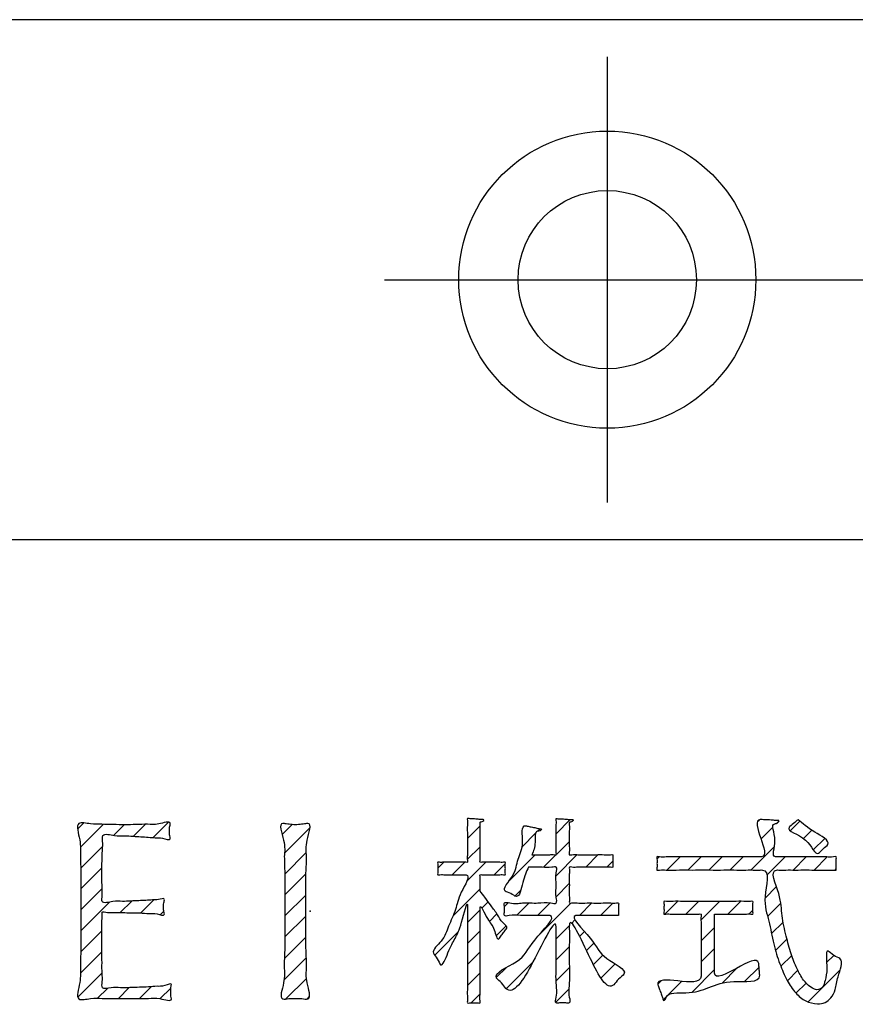
# Model space of a CAD drawing. Units: millimetres. Extents: x 0 to 540, y 0 to 742.
# Drawn here: x 448 to 476, y 34 to 68 of the extents above; entities that cross this region are included whole.
import ezdxf

# ---------------------------------------------------------------- set-up
doc = ezdxf.new("R2010")
doc.units = ezdxf.units.MM
doc.linetypes.add('DOT_CENTER', pattern=[14, 12, -1, 0, -1])
doc.layers.add('1', color=7, linetype='Continuous')
doc.layers.add('_U_30EC_U_30A4_U_30E4_U_30FC_1', color=7, linetype='Continuous')
pattern_1 = [(45, (0, 0), (-0.28284271, 0), [])]

# ---------------------------------------------------------------- blocks, each defined once
blk = doc.blocks.new('開示A4')
at = {"layer": '1', "linetype": 'Continuous'}
h = blk.add_hatch(dxfattribs=at)
h.set_pattern_fill('CUSTOM3', color=2, scale=0.1, angle=45, pattern_type=2)
h.set_pattern_definition(pattern_1)
edge = h.paths.add_edge_path()
edge.add_spline(control_points=[(179.906, 15.739), (179.909, 15.806), (179.916, 15.94), (179.82, 16.225), (180.051, 16.163), (180.192, 16.17), (180.349, 16.162), (180.503, 16.163), (180.655, 16.162), (180.814, 16.172), (180.941, 16.155), (181.137, 16.227), (181.103, 16.126), (181.105, 16.076), (181.103, 16.027), (181.135, 15.941), (181.001, 15.99), (180.917, 15.984), (180.817, 15.995), (180.719, 16.001), (180.612, 16.007), (180.491, 16.016), (180.37, 16.005), (180.181, 16.065), (180.213, 15.906), (180.2, 15.808), (180.197, 15.696), (180.196, 15.577), (180.197, 15.45), (180.196, 15.323), (180.206, 15.225), (180.178, 15.084), (180.351, 15.14), (180.465, 15.127), (180.584, 15.134), (180.689, 15.139), (180.784, 15.143), (180.876, 15.151), (180.948, 15.146), (181.054, 15.185), (181.023, 15.105), (181.027, 15.056), (181.023, 15.006), (181.055, 14.921), (180.921, 14.974), (180.829, 14.965), (180.708, 14.976), (180.591, 14.977), (180.478, 14.978), (180.368, 14.984), (180.29, 14.972), (180.191, 15.005), (180.201, 14.948), (180.197, 14.914), (180.197, 14.871), (180.196, 14.834), (180.196, 14.795), (180.196, 14.757), (180.196, 14.719), (180.196, 14.69), (180.196, 14.659), (180.196, 14.614), (180.196, 14.56), (180.196, 14.515), (180.196, 14.431), (180.198, 14.317), (180.195, 14.168), (180.207, 14.066), (180.182, 13.933), (180.333, 13.979), (180.443, 13.964), (180.573, 13.969), (180.699, 13.973), (180.819, 13.977), (180.939, 13.99), (181.022, 13.981), (181.146, 14.041), (181.124, 13.985), (181.124, 13.959), (181.122, 13.932), (181.122, 13.897), (181.12, 13.861), (181.153, 13.768), (180.955, 13.841), (180.83, 13.818), (180.667, 13.825), (180.513, 13.823), (180.357, 13.824), (180.197, 13.821), (180.054, 13.833), (179.82, 13.77), (179.917, 14.056), (179.901, 14.25), (179.915, 14.478), (179.914, 14.634), (179.914, 14.74), (179.914, 14.802), (179.914, 14.892), (179.914, 14.996), (179.914, 15.1), (179.914, 15.19), (179.914, 15.253), (179.914, 15.359), (179.913, 15.516), (179.908, 15.665), (179.906, 15.739)], knot_values=[0, 0, 0, 0, 0.220341, 0.440781, 0.595249, 0.748843, 0.902358, 1.056802, 1.210736, 1.363041, 1.515316, 1.669377, 1.721612, 1.7732, 1.824934, 1.87711, 1.982682, 2.078782, 2.17281, 2.271938, 2.37835, 2.494132, 2.626682, 2.783145, 2.890701, 2.99313, 3.09987, 3.220238, 3.352695, 3.481733, 3.593499, 3.674323, 3.817952, 3.946167, 4.061405, 4.166481, 4.262479, 4.350737, 4.433072, 4.511216, 4.564262, 4.618474, 4.670128, 4.722297, 4.819541, 4.931195, 5.049996, 5.168644, 5.283971, 5.392261, 5.486512, 5.559178, 5.591426, 5.626216, 5.667156, 5.717449, 5.738402, 5.784499, 5.830596, 5.851549, 5.873019, 5.924218, 5.985326, 6.036524, 6.057994, 6.236848, 6.38141, 6.49319, 6.574068, 6.691018, 6.814882, 6.944308, 7.071267, 7.193489, 7.309043, 7.414007, 7.50514, 7.53115, 7.559222, 7.587202, 7.612569, 7.662551, 7.702879, 7.857328, 8.0108, 8.165256, 8.322233, 8.479565, 8.635216, 8.790883, 8.948305, 9.168272, 9.387359, 9.608048, 9.832914, 9.858339, 9.925367, 10.020131, 10.128762, 10.237394, 10.332158, 10.399186, 10.424611, 10.64992, 10.871885, 10.871885, 10.871885, 10.871885], degree=3, periodic=0)
h = blk.add_hatch(dxfattribs=at)
h.set_pattern_fill('CUSTOM4', color=2, scale=0.1, angle=45, pattern_type=2)
h.set_pattern_definition(pattern_1)
edge = h.paths.add_edge_path()
edge.add_spline(control_points=[(182.651, 15.734), (182.657, 15.798), (182.669, 15.926), (182.56, 16.202), (182.676, 16.172), (182.717, 16.168), (182.759, 16.163), (182.8, 16.162), (182.842, 16.163), (182.884, 16.168), (182.925, 16.172), (183.04, 16.202), (182.93, 15.923), (182.957, 15.743), (182.94, 15.51), (182.941, 15.349), (182.941, 15.223), (182.941, 15.124), (182.941, 14.993), (182.941, 14.861), (182.941, 14.763), (182.941, 14.636), (182.941, 14.475), (182.957, 14.244), (182.933, 14.059), (183.036, 13.789), (182.882, 13.827), (182.8, 13.821), (182.719, 13.827), (182.565, 13.789), (182.667, 14.059), (182.644, 14.244), (182.66, 14.475), (182.659, 14.636), (182.659, 14.763), (182.659, 14.861), (182.659, 14.993), (182.659, 15.124), (182.659, 15.223), (182.659, 15.349), (182.658, 15.512), (182.653, 15.661), (182.651, 15.734)], knot_values=[0, 0, 0, 0, 0.220791, 0.44594, 0.490239, 0.532747, 0.574226, 0.615543, 0.656816, 0.698251, 0.740766, 0.785137, 1.010289, 1.231081, 1.451765, 1.676638, 1.720461, 1.830018, 1.972442, 2.114867, 2.224424, 2.268247, 2.493629, 2.715603, 2.934211, 3.149502, 3.231388, 3.318232, 3.405143, 3.48697, 3.702258, 3.920866, 4.142839, 4.368222, 4.412045, 4.521602, 4.664026, 4.80645, 4.916007, 4.95983, 5.184704, 5.405387, 5.405387, 5.405387, 5.405387], degree=3, periodic=0)
h = blk.add_hatch(dxfattribs=at)
h.set_pattern_fill('CUSTOM5', color=2, scale=0.1, angle=45, pattern_type=2)
h.set_pattern_definition(pattern_1)
edge = h.paths.add_edge_path()
edge.add_spline(control_points=[(185.287, 15.269), (185.309, 15.241), (185.36, 15.176), (185.435, 15.069), (185.525, 14.954), (185.571, 14.854), (185.666, 14.784), (185.62, 14.738), (185.595, 14.697), (185.565, 14.661), (185.519, 14.586), (185.471, 14.808), (185.397, 14.845), (185.284, 15.116), (185.289, 15.001), (185.287, 14.928), (185.288, 14.806), (185.287, 14.659), (185.288, 14.493), (185.287, 14.322), (185.288, 14.156), (185.286, 14.009), (185.291, 13.885), (185.28, 13.817), (185.296, 13.755), (185.246, 13.767), (185.202, 13.759), (185.158, 13.768), (185.109, 13.755), (185.122, 13.81), (185.113, 13.869), (185.118, 13.979), (185.116, 14.11), (185.116, 14.262), (185.116, 14.422), (185.116, 14.582), (185.116, 14.734), (185.116, 14.866), (185.116, 14.973), (185.116, 15.038), (185.118, 15.166), (185.032, 14.791), (184.956, 14.639), (184.866, 14.478), (184.764, 14.205), (184.719, 14.367), (184.61, 14.456), (184.8, 14.605), (184.857, 14.797), (184.972, 15.029), (184.994, 15.218), (185.177, 15.495), (185.054, 15.487), (184.993, 15.489), (184.908, 15.489), (184.82, 15.485), (184.766, 15.494), (184.71, 15.48), (184.722, 15.529), (184.714, 15.573), (184.723, 15.615), (184.71, 15.663), (184.756, 15.653), (184.801, 15.659), (184.878, 15.656), (184.956, 15.658), (185.032, 15.655), (185.078, 15.661), (185.123, 15.651), (185.111, 15.702), (185.119, 15.755), (185.115, 15.849), (185.116, 15.951), (185.117, 16.054), (185.113, 16.147), (185.122, 16.2), (185.109, 16.252), (185.154, 16.239), (185.196, 16.241), (185.26, 16.236), (185.299, 16.228), (185.348, 16.235), (185.323, 16.196), (185.282, 16.206), (185.291, 16.155), (185.286, 16.104), (185.288, 16.02), (185.287, 15.926), (185.288, 15.832), (185.285, 15.747), (185.292, 15.697), (185.281, 15.65), (185.33, 15.662), (185.379, 15.654), (185.457, 15.657), (185.535, 15.659), (185.585, 15.652), (185.634, 15.664), (185.622, 15.615), (185.631, 15.572), (185.622, 15.53), (185.634, 15.481), (185.585, 15.493), (185.535, 15.486), (185.457, 15.488), (185.379, 15.491), (185.33, 15.483), (185.281, 15.495), (185.292, 15.451), (185.286, 15.409), (185.288, 15.349), (185.287, 15.302), (185.287, 15.277), (185.287, 15.269)], knot_values=[0, 0, 0, 0, 0.105471, 0.24661, 0.396591, 0.528553, 0.615625, 0.643143, 0.703685, 0.764227, 0.791746, 0.92874, 1.106573, 1.287545, 1.317578, 1.399928, 1.522968, 1.675073, 1.844617, 2.019973, 2.189517, 2.341621, 2.464662, 2.547011, 2.577045, 2.603798, 2.662655, 2.721512, 2.748265, 2.774215, 2.845959, 2.954339, 3.090194, 3.244368, 3.4077, 3.571032, 3.725205, 3.861061, 3.96944, 4.041184, 4.067134, 4.311887, 4.547897, 4.764747, 4.95275, 5.045773, 5.137862, 5.330543, 5.553448, 5.795084, 6.043293, 6.285762, 6.313903, 6.384256, 6.475715, 6.567174, 6.637527, 6.665668, 6.692019, 6.749991, 6.807963, 6.834313, 6.856393, 6.913335, 6.991195, 7.076027, 7.153887, 7.210829, 7.232908, 7.258199, 7.324876, 7.419142, 7.527204, 7.635266, 7.729533, 7.796209, 7.8215, 7.844653, 7.899863, 7.965759, 8.020969, 8.044122, 8.069357, 8.109134, 8.132238, 8.193148, 8.279262, 8.377978, 8.476693, 8.562807, 8.623717, 8.646821, 8.671989, 8.734909, 8.816706, 8.898502, 8.961423, 8.986591, 9.012942, 9.070913, 9.128885, 9.155236, 9.180404, 9.243325, 9.325121, 9.406918, 9.469838, 9.495006, 9.517811, 9.572192, 9.637098, 9.691479, 9.714284, 9.714284, 9.714284, 9.714284], degree=3, periodic=0)
h = blk.add_hatch(dxfattribs=at)
h.set_pattern_fill('CUSTOM13', color=2, scale=0.1, angle=45, pattern_type=2)
h.set_pattern_definition(pattern_1)
edge = h.paths.add_edge_path()
edge.add_spline(control_points=[(185.938, 15.59), (185.911, 15.531), (185.86, 15.417), (185.813, 15.144), (185.704, 15.244), (185.551, 15.271), (185.769, 15.485), (185.784, 15.703), (185.891, 15.885), (185.831, 16.169), (185.933, 16.141), (185.978, 16.132), (186.038, 16.121), (186.076, 16.108), (186.125, 16.108), (186.093, 16.073), (186.017, 16.084), (186.043, 15.899), (186.006, 15.807), (185.986, 15.758)], knot_values=[0, 0, 0, 0, 0.221108, 0.427322, 0.508017, 0.591484, 0.814327, 1.054651, 1.295453, 1.518109, 1.540864, 1.595126, 1.659891, 1.714153, 1.736908, 1.764951, 1.801562, 1.953914, 2.126104, 2.126104, 2.126104, 2.126104], degree=3, periodic=0)
edge.add_spline(control_points=[(185.986, 15.758), (185.994, 15.758), (186.022, 15.758), (186.077, 15.758), (186.148, 15.759), (186.224, 15.756), (186.271, 15.763), (186.32, 15.752), (186.306, 15.805), (186.315, 15.86), (186.311, 15.954), (186.313, 16.05), (186.309, 16.144), (186.318, 16.198), (186.305, 16.252), (186.351, 16.238), (186.394, 16.241), (186.461, 16.236), (186.501, 16.228), (186.553, 16.235), (186.525, 16.193), (186.48, 16.203), (186.494, 16.138), (186.486, 16.074), (186.49, 15.975), (186.485, 15.876), (186.495, 15.813), (186.48, 15.75), (186.545, 15.765), (186.612, 15.755), (186.724, 15.76), (186.839, 15.757), (186.952, 15.762), (187.018, 15.751), (187.082, 15.767), (187.07, 15.718), (187.078, 15.674), (187.07, 15.631), (187.082, 15.581), (187.018, 15.597), (186.952, 15.586), (186.839, 15.591), (186.724, 15.588), (186.611, 15.594), (186.546, 15.583), (186.482, 15.599), (186.494, 15.544), (186.486, 15.489), (186.489, 15.396), (186.489, 15.302), (186.486, 15.21), (186.494, 15.154), (186.482, 15.101), (186.539, 15.115), (186.599, 15.105), (186.705, 15.109), (186.82, 15.108), (186.936, 15.107), (187.041, 15.112), (187.102, 15.102), (187.159, 15.116), (187.148, 15.067), (187.154, 15.026), (187.152, 14.977), (187.152, 14.949), (187.152, 14.94)], knot_values=[0, 0, 0, 0, 0.024173, 0.084606, 0.163169, 0.241731, 0.302164, 0.326337, 0.353312, 0.422878, 0.518, 0.62164, 0.716761, 0.786328, 0.813303, 0.837294, 0.894505, 0.96279, 1.020001, 1.043992, 1.071934, 1.113122, 1.145225, 1.225484, 1.32982, 1.434156, 1.514415, 1.546518, 1.578975, 1.662679, 1.777131, 1.901833, 2.016286, 2.09999, 2.132447, 2.158782, 2.216721, 2.274659, 2.300995, 2.333452, 2.417156, 2.531608, 2.65631, 2.770763, 2.854467, 2.886924, 2.913598, 2.98239, 3.076452, 3.178937, 3.272999, 3.341791, 3.368465, 3.396976, 3.472141, 3.578408, 3.700227, 3.822046, 3.928313, 4.003478, 4.031988, 4.058324, 4.116263, 4.174201, 4.200537, 4.200537, 4.200537, 4.200537], degree=3, periodic=0)
edge.add_spline(control_points=[(187.152, 14.94), (187.132, 14.94), (187.065, 14.94), (186.941, 14.939), (186.786, 14.941), (186.67, 14.937), (186.455, 14.952), (186.852, 14.592), (186.895, 14.375), (187.319, 14.193), (187.144, 14.09), (187.019, 13.878), (186.767, 14.348), (186.48, 14.995), (186.491, 14.688), (186.488, 14.523), (186.486, 14.289), (186.498, 14.045), (186.469, 13.899), (186.511, 13.751), (186.424, 13.767), (186.377, 13.767), (186.29, 13.751), (186.331, 13.895), (186.303, 14.039), (186.315, 14.277), (186.312, 14.505), (186.31, 14.667), (186.321, 14.982), (186.013, 14.292), (185.706, 13.815), (185.585, 14.037), (185.407, 14.15), (185.885, 14.325), (185.935, 14.561), (186.358, 14.953), (186.128, 14.937), (186.005, 14.943), (185.833, 14.933), (185.721, 14.954), (185.603, 14.921), (185.618, 15.002), (185.618, 15.046), (185.603, 15.13), (185.737, 15.091), (185.862, 15.117), (186.063, 15.101), (186.192, 15.122), (186.333, 15.089), (186.298, 15.227), (186.322, 15.35), (186.297, 15.47), (186.333, 15.605), (186.221, 15.581), (186.128, 15.593), (186.019, 15.59), (185.957, 15.59), (185.938, 15.59)], knot_values=[0, 0, 0, 0, 0.059825, 0.202485, 0.372756, 0.515415, 0.57524, 0.933233, 1.290452, 1.602077, 1.699932, 1.79936, 2.27012, 2.804662, 2.882342, 3.076543, 3.329004, 3.581466, 3.775666, 3.853347, 3.899121, 3.984129, 4.029903, 4.105797, 4.295533, 4.542189, 4.788846, 4.978581, 5.054476, 5.621735, 6.130867, 6.22525, 6.318913, 6.66358, 7.047499, 7.435231, 7.498944, 7.650875, 7.832213, 7.984144, 8.047857, 8.091555, 8.172708, 8.216405, 8.289022, 8.462184, 8.668862, 8.842024, 8.914641, 8.989882, 9.155412, 9.320941, 9.396182, 9.454709, 9.583468, 9.712226, 9.770753, 9.770753, 9.770753, 9.770753], degree=3, periodic=0)
h = blk.add_hatch(dxfattribs=at)
h.set_pattern_fill('CUSTOM6', color=2, scale=0.1, angle=45, pattern_type=2)
h.set_pattern_definition(pattern_1)
edge = h.paths.add_edge_path()
edge.add_spline(control_points=[(190.082, 15.552), (190.07, 15.552), (190.028, 15.552), (189.943, 15.552), (189.821, 15.552), (189.679, 15.553), (189.538, 15.552), (189.414, 15.553), (189.332, 15.551), (189.173, 15.56), (189.35, 15.198), (189.338, 14.952), (189.406, 14.669), (189.469, 14.433), (189.545, 14.233), (189.63, 14.077), (189.724, 13.977), (189.828, 13.925), (189.913, 13.976), (189.935, 14.091), (189.975, 14.219), (189.92, 14.536), (190.045, 14.39), (190.202, 14.358), (190.095, 14.124), (190.081, 13.96), (190.023, 13.831), (189.934, 13.76), (189.81, 13.744), (189.663, 13.78), (189.524, 13.9), (189.41, 14.074), (189.315, 14.299), (189.232, 14.564), (189.181, 14.882), (189.077, 15.155), (189.204, 15.56), (189.036, 15.551), (188.951, 15.553), (188.819, 15.552), (188.656, 15.553), (188.473, 15.552), (188.285, 15.553), (188.101, 15.552), (187.94, 15.554), (187.803, 15.548), (187.729, 15.56), (187.661, 15.543), (187.673, 15.595), (187.666, 15.641), (187.673, 15.686), (187.661, 15.738), (187.728, 15.721), (187.802, 15.733), (187.938, 15.727), (188.097, 15.73), (188.279, 15.729), (188.466, 15.729), (188.647, 15.729), (188.808, 15.729), (188.939, 15.728), (189.023, 15.731), (189.156, 15.722), (189.065, 15.978), (188.979, 16.242), (189.099, 16.229), (189.151, 16.227), (189.221, 16.225), (189.267, 16.216), (189.322, 16.225), (189.296, 16.177), (189.183, 16.183), (189.316, 15.954), (189.194, 15.722), (189.322, 15.731), (189.405, 15.728), (189.531, 15.729), (189.674, 15.729), (189.816, 15.727), (189.946, 15.733), (190.019, 15.721), (190.089, 15.739), (190.078, 15.686), (190.083, 15.642), (190.082, 15.591), (190.082, 15.562), (190.082, 15.552)], knot_values=[0, 0, 0, 0, 0.034599, 0.125813, 0.254772, 0.402603, 0.550434, 0.679393, 0.770608, 0.805206, 1.124852, 1.427402, 1.706357, 1.955541, 2.169486, 2.344351, 2.480568, 2.590441, 2.64919, 2.749321, 2.912633, 3.147746, 3.244827, 3.33849, 3.583815, 3.761424, 3.886956, 3.985855, 4.091766, 4.250186, 4.422734, 4.628286, 4.872093, 5.15255, 5.464967, 5.803201, 6.160363, 6.193449, 6.28417, 6.419718, 6.587285, 6.774063, 6.967246, 7.154024, 7.321591, 7.457139, 7.54786, 7.580946, 7.608533, 7.669224, 7.729916, 7.757503, 7.790278, 7.880146, 8.01442, 8.180412, 8.365435, 8.556801, 8.741824, 8.907816, 9.042089, 9.131958, 9.164733, 9.415425, 9.667986, 9.69417, 9.756608, 9.83113, 9.893568, 9.919752, 9.950968, 9.996422, 10.22088, 10.443419, 10.47848, 10.570913, 10.701595, 10.851402, 11.001208, 11.13189, 11.224324, 11.259385, 11.286972, 11.347663, 11.408354, 11.435941, 11.435941, 11.435941, 11.435941], degree=3, periodic=0)
h = blk.add_hatch(dxfattribs=at)
h.set_pattern_fill('CUSTOM8', color=2, scale=0.1, angle=45, pattern_type=2)
h.set_pattern_definition(pattern_1)
edge = h.paths.add_edge_path()
edge.add_spline(control_points=[(189.568, 16.229), (189.63, 16.177), (189.745, 16.079), (190.04, 15.929), (189.903, 15.843), (189.804, 15.711), (189.713, 16.016), (189.364, 16.08), (189.512, 16.179), (189.549, 16.213), (189.568, 16.229)], knot_values=[0, 0, 0, 0, 0.278554, 0.521562, 0.607692, 0.693821, 0.940502, 1.221691, 1.300472, 1.379252, 1.379252, 1.379252, 1.379252], degree=3, periodic=0)
h = blk.add_hatch(dxfattribs=at)
h.set_pattern_fill('CUSTOM7', color=2, scale=0.1, angle=45, pattern_type=2)
h.set_pattern_definition(pattern_1)
edge = h.paths.add_edge_path()
edge.add_spline(control_points=[(188.442, 14.958), (188.442, 14.947), (188.442, 14.906), (188.442, 14.821), (188.442, 14.7), (188.442, 14.56), (188.442, 14.42), (188.441, 14.297), (188.443, 14.216), (188.435, 14.063), (188.743, 14.226), (189.035, 14.395), (189.041, 14.26), (189.046, 14.216), (189.048, 14.172), (189.067, 14.023), (188.658, 14.087), (188.379, 13.973), (188.102, 13.874), (187.81, 13.916), (187.787, 13.813), (187.754, 13.787), (187.748, 13.835), (187.728, 13.872), (187.71, 13.93), (187.694, 13.974), (187.648, 14.088), (187.989, 14.056), (188.268, 14.022), (188.262, 14.169), (188.263, 14.24), (188.262, 14.347), (188.263, 14.474), (188.263, 14.608), (188.261, 14.734), (188.266, 14.845), (188.256, 14.908), (188.27, 14.966), (188.215, 14.953), (188.158, 14.961), (188.062, 14.957), (187.963, 14.96), (187.867, 14.956), (187.81, 14.964), (187.755, 14.951), (187.767, 15), (187.759, 15.044), (187.767, 15.088), (187.755, 15.139), (187.823, 15.122), (187.897, 15.134), (188.033, 15.128), (188.188, 15.13), (188.362, 15.129), (188.535, 15.13), (188.691, 15.128), (188.826, 15.134), (188.9, 15.122), (188.968, 15.139), (188.957, 15.088), (188.964, 15.044), (188.956, 15), (188.968, 14.951), (188.911, 14.965), (188.852, 14.955), (188.753, 14.96), (188.649, 14.958), (188.554, 14.959), (188.486, 14.958), (188.451, 14.958), (188.442, 14.958)], knot_values=[0, 0, 0, 0, 0.034255, 0.124562, 0.252239, 0.398599, 0.54496, 0.672636, 0.762944, 0.797198, 1.101724, 1.408591, 1.433332, 1.487763, 1.542194, 1.566935, 1.923524, 2.271756, 2.59058, 2.858943, 2.88912, 2.918306, 2.941367, 2.996358, 3.061992, 3.116983, 3.140044, 3.411273, 3.732442, 3.761068, 3.837787, 3.948859, 4.080541, 4.219094, 4.350776, 4.461847, 4.538567, 4.567193, 4.594908, 4.666381, 4.764111, 4.870593, 4.968322, 5.039796, 5.06751, 5.094264, 5.153121, 5.211978, 5.238731, 5.272291, 5.363381, 5.497618, 5.660622, 5.838007, 6.015393, 6.178396, 6.312634, 6.403724, 6.437284, 6.464037, 6.522894, 6.581751, 6.608504, 6.637254, 6.711398, 6.812778, 6.923237, 7.024618, 7.098761, 7.127511, 7.127511, 7.127511, 7.127511], degree=3, periodic=0)
at = {"layer": '1', "color": 7, "linetype": 'Continuous'}
blk.add_line((200, 27), (25, 27), dxfattribs=at)
at = {"layer": '1', "color": 2, "linetype": 'DOT_CENTER'}
for p, q in [((187, 26.5), (187, 20.5)), ((184, 23.5), (197, 23.5))]:
    blk.add_line(p, q, dxfattribs=at)
at = {"layer": '1', "color": 2, "linetype": 'Continuous'}
blk.add_line((166, 20), (200, 20), dxfattribs=at)
at = {"layer": '1', "color": 7, "linetype": 'Continuous'}
for radius in [2, 1.2]:
    blk.add_circle((187, 23.5), radius, dxfattribs=at)
at = {"layer": '1', "color": 4}
blk.add_point((183, 15), dxfattribs=at)
at = {"layer": '_U_30EC_U_30A4_U_30E4_U_30FC_1', "color": 2, "linetype": 'Continuous'}
for points, knots in [([(179.906, 15.739), (179.909, 15.806), (179.916, 15.94), (179.82, 16.225), (180.051, 16.163), (180.192, 16.17), (180.349, 16.162), (180.503, 16.163), (180.655, 16.162), (180.814, 16.172), (180.941, 16.155), (181.137, 16.227), (181.103, 16.126), (181.105, 16.076), (181.103, 16.027), (181.135, 15.941), (181.001, 15.99), (180.917, 15.984), (180.817, 15.995), (180.719, 16.001), (180.612, 16.007), (180.491, 16.016), (180.37, 16.005), (180.181, 16.065), (180.213, 15.906), (180.2, 15.808), (180.197, 15.696), (180.196, 15.577), (180.197, 15.45), (180.196, 15.323), (180.206, 15.225), (180.178, 15.084), (180.351, 15.14), (180.465, 15.127), (180.584, 15.134), (180.689, 15.139), (180.784, 15.143), (180.876, 15.151), (180.948, 15.146), (181.054, 15.185), (181.023, 15.105), (181.027, 15.056), (181.023, 15.006), (181.055, 14.921), (180.921, 14.974), (180.829, 14.965), (180.708, 14.976), (180.591, 14.977), (180.478, 14.978), (180.368, 14.984), (180.29, 14.972), (180.191, 15.005), (180.201, 14.948), (180.197, 14.914), (180.197, 14.871), (180.196, 14.834), (180.196, 14.795), (180.196, 14.757), (180.196, 14.719), (180.196, 14.69), (180.196, 14.659), (180.196, 14.614), (180.196, 14.56), (180.196, 14.515), (180.196, 14.431), (180.198, 14.317), (180.195, 14.168), (180.207, 14.066), (180.182, 13.933), (180.333, 13.979), (180.443, 13.964), (180.573, 13.969), (180.699, 13.973), (180.819, 13.977), (180.939, 13.99), (181.022, 13.981), (181.146, 14.041), (181.124, 13.985), (181.124, 13.959), (181.122, 13.932), (181.122, 13.897), (181.12, 13.861), (181.153, 13.768), (180.955, 13.841), (180.83, 13.818), (180.667, 13.825), (180.513, 13.823), (180.357, 13.824), (180.197, 13.821), (180.054, 13.833), (179.82, 13.77), (179.917, 14.056), (179.901, 14.25), (179.915, 14.478), (179.914, 14.634), (179.914, 14.74), (179.914, 14.802), (179.914, 14.892), (179.914, 14.996), (179.914, 15.1), (179.914, 15.19), (179.914, 15.253), (179.914, 15.359), (179.913, 15.516), (179.908, 15.665), (179.906, 15.739)], [0, 0, 0, 0, 0.220341, 0.440781, 0.595249, 0.748843, 0.902358, 1.056802, 1.210736, 1.363041, 1.515316, 1.669377, 1.721612, 1.7732, 1.824934, 1.87711, 1.982682, 2.078782, 2.17281, 2.271938, 2.37835, 2.494132, 2.626682, 2.783145, 2.890701, 2.99313, 3.09987, 3.220238, 3.352695, 3.481733, 3.593499, 3.674323, 3.817952, 3.946167, 4.061405, 4.166481, 4.262479, 4.350737, 4.433072, 4.511216, 4.564262, 4.618474, 4.670128, 4.722297, 4.819541, 4.931195, 5.049996, 5.168644, 5.283971, 5.392261, 5.486512, 5.559178, 5.591426, 5.626216, 5.667156, 5.717449, 5.738402, 5.784499, 5.830596, 5.851549, 5.873019, 5.924218, 5.985326, 6.036524, 6.057994, 6.236848, 6.38141, 6.49319, 6.574068, 6.691018, 6.814882, 6.944308, 7.071267, 7.193489, 7.309043, 7.414007, 7.50514, 7.53115, 7.559222, 7.587202, 7.612569, 7.662551, 7.702879, 7.857328, 8.0108, 8.165256, 8.322233, 8.479565, 8.635216, 8.790883, 8.948305, 9.168272, 9.387359, 9.608048, 9.832914, 9.858339, 9.925367, 10.020131, 10.128762, 10.237394, 10.332158, 10.399186, 10.424611, 10.64992, 10.871885, 10.871885, 10.871885, 10.871885]), ([(182.651, 15.734), (182.657, 15.798), (182.669, 15.926), (182.56, 16.202), (182.676, 16.172), (182.717, 16.168), (182.759, 16.163), (182.8, 16.162), (182.842, 16.163), (182.884, 16.168), (182.925, 16.172), (183.04, 16.202), (182.93, 15.923), (182.957, 15.743), (182.94, 15.51), (182.941, 15.349), (182.941, 15.223), (182.941, 15.124), (182.941, 14.993), (182.941, 14.861), (182.941, 14.763), (182.941, 14.636), (182.941, 14.475), (182.957, 14.244), (182.933, 14.059), (183.036, 13.789), (182.882, 13.827), (182.8, 13.821), (182.719, 13.827), (182.565, 13.789), (182.667, 14.059), (182.644, 14.244), (182.66, 14.475), (182.659, 14.636), (182.659, 14.763), (182.659, 14.861), (182.659, 14.993), (182.659, 15.124), (182.659, 15.223), (182.659, 15.349), (182.658, 15.512), (182.653, 15.661), (182.651, 15.734)], [0, 0, 0, 0, 0.220791, 0.44594, 0.490239, 0.532747, 0.574226, 0.615543, 0.656816, 0.698251, 0.740766, 0.785137, 1.010289, 1.231081, 1.451765, 1.676638, 1.720461, 1.830018, 1.972442, 2.114867, 2.224424, 2.268247, 2.493629, 2.715603, 2.934211, 3.149502, 3.231388, 3.318232, 3.405143, 3.48697, 3.702258, 3.920866, 4.142839, 4.368222, 4.412045, 4.521602, 4.664026, 4.80645, 4.916007, 4.95983, 5.184704, 5.405387, 5.405387, 5.405387, 5.405387]), ([(185.287, 15.269), (185.309, 15.241), (185.36, 15.176), (185.435, 15.069), (185.525, 14.954), (185.571, 14.854), (185.666, 14.784), (185.62, 14.738), (185.595, 14.697), (185.565, 14.661), (185.519, 14.586), (185.471, 14.808), (185.397, 14.845), (185.284, 15.116), (185.289, 15.001), (185.287, 14.928), (185.288, 14.806), (185.287, 14.659), (185.288, 14.493), (185.287, 14.322), (185.288, 14.156), (185.286, 14.009), (185.291, 13.885), (185.28, 13.817), (185.296, 13.755), (185.246, 13.767), (185.202, 13.759), (185.158, 13.768), (185.109, 13.755), (185.122, 13.81), (185.113, 13.869), (185.118, 13.979), (185.116, 14.11), (185.116, 14.262), (185.116, 14.422), (185.116, 14.582), (185.116, 14.734), (185.116, 14.866), (185.116, 14.973), (185.116, 15.038), (185.118, 15.166), (185.032, 14.791), (184.956, 14.639), (184.866, 14.478), (184.764, 14.205), (184.719, 14.367), (184.61, 14.456), (184.8, 14.605), (184.857, 14.797), (184.972, 15.029), (184.994, 15.218), (185.177, 15.495), (185.054, 15.487), (184.993, 15.489), (184.908, 15.489), (184.82, 15.485), (184.766, 15.494), (184.71, 15.48), (184.722, 15.529), (184.714, 15.573), (184.723, 15.615), (184.71, 15.663), (184.756, 15.653), (184.801, 15.659), (184.878, 15.656), (184.956, 15.658), (185.032, 15.655), (185.078, 15.661), (185.123, 15.651), (185.111, 15.702), (185.119, 15.755), (185.115, 15.849), (185.116, 15.951), (185.117, 16.054), (185.113, 16.147), (185.122, 16.2), (185.109, 16.252), (185.154, 16.239), (185.196, 16.241), (185.26, 16.236), (185.299, 16.228), (185.348, 16.235), (185.323, 16.196), (185.282, 16.206), (185.291, 16.155), (185.286, 16.104), (185.288, 16.02), (185.287, 15.926), (185.288, 15.832), (185.285, 15.747), (185.292, 15.697), (185.281, 15.65), (185.33, 15.662), (185.379, 15.654), (185.457, 15.657), (185.535, 15.659), (185.585, 15.652), (185.634, 15.664), (185.622, 15.615), (185.631, 15.572), (185.622, 15.53), (185.634, 15.481), (185.585, 15.493), (185.535, 15.486), (185.457, 15.488), (185.379, 15.491), (185.33, 15.483), (185.281, 15.495), (185.292, 15.451), (185.286, 15.409), (185.288, 15.349), (185.287, 15.302), (185.287, 15.277), (185.287, 15.269)], [0, 0, 0, 0, 0.105471, 0.24661, 0.396591, 0.528553, 0.615625, 0.643143, 0.703685, 0.764227, 0.791746, 0.92874, 1.106573, 1.287545, 1.317578, 1.399928, 1.522968, 1.675073, 1.844617, 2.019973, 2.189517, 2.341621, 2.464662, 2.547011, 2.577045, 2.603798, 2.662655, 2.721512, 2.748265, 2.774215, 2.845959, 2.954339, 3.090194, 3.244368, 3.4077, 3.571032, 3.725205, 3.861061, 3.96944, 4.041184, 4.067134, 4.311887, 4.547897, 4.764747, 4.95275, 5.045773, 5.137862, 5.330543, 5.553448, 5.795084, 6.043293, 6.285762, 6.313903, 6.384256, 6.475715, 6.567174, 6.637527, 6.665668, 6.692019, 6.749991, 6.807963, 6.834313, 6.856393, 6.913335, 6.991195, 7.076027, 7.153887, 7.210829, 7.232908, 7.258199, 7.324876, 7.419142, 7.527204, 7.635266, 7.729533, 7.796209, 7.8215, 7.844653, 7.899863, 7.965759, 8.020969, 8.044122, 8.069357, 8.109134, 8.132238, 8.193148, 8.279262, 8.377978, 8.476693, 8.562807, 8.623717, 8.646821, 8.671989, 8.734909, 8.816706, 8.898502, 8.961423, 8.986591, 9.012942, 9.070913, 9.128885, 9.155236, 9.180404, 9.243325, 9.325121, 9.406918, 9.469838, 9.495006, 9.517811, 9.572192, 9.637098, 9.691479, 9.714284, 9.714284, 9.714284, 9.714284]), ([(185.986, 15.758), (185.994, 15.758), (186.022, 15.758), (186.077, 15.758), (186.148, 15.759), (186.224, 15.756), (186.271, 15.763), (186.32, 15.752), (186.306, 15.805), (186.315, 15.86), (186.311, 15.954), (186.313, 16.05), (186.309, 16.144), (186.318, 16.198), (186.305, 16.252), (186.351, 16.238), (186.394, 16.241), (186.461, 16.236), (186.501, 16.228), (186.553, 16.235), (186.525, 16.193), (186.48, 16.203), (186.494, 16.138), (186.486, 16.074), (186.49, 15.975), (186.485, 15.876), (186.495, 15.813), (186.48, 15.75), (186.545, 15.765), (186.612, 15.755), (186.724, 15.76), (186.839, 15.757), (186.952, 15.762), (187.018, 15.751), (187.082, 15.767), (187.07, 15.718), (187.078, 15.674), (187.07, 15.631), (187.082, 15.581), (187.018, 15.597), (186.952, 15.586), (186.839, 15.591), (186.724, 15.588), (186.611, 15.594), (186.546, 15.583), (186.482, 15.599), (186.494, 15.544), (186.486, 15.489), (186.489, 15.396), (186.489, 15.302), (186.486, 15.21), (186.494, 15.154), (186.482, 15.101), (186.539, 15.115), (186.599, 15.105), (186.705, 15.109), (186.82, 15.108), (186.936, 15.107), (187.041, 15.112), (187.102, 15.102), (187.159, 15.116), (187.148, 15.067), (187.154, 15.026), (187.152, 14.977), (187.152, 14.949), (187.152, 14.94)], [0, 0, 0, 0, 0.024173, 0.084606, 0.163169, 0.241731, 0.302164, 0.326337, 0.353312, 0.422878, 0.518, 0.62164, 0.716761, 0.786328, 0.813303, 0.837294, 0.894505, 0.96279, 1.020001, 1.043992, 1.071934, 1.113122, 1.145225, 1.225484, 1.32982, 1.434156, 1.514415, 1.546518, 1.578975, 1.662679, 1.777131, 1.901833, 2.016286, 2.09999, 2.132447, 2.158782, 2.216721, 2.274659, 2.300995, 2.333452, 2.417156, 2.531608, 2.65631, 2.770763, 2.854467, 2.886924, 2.913598, 2.98239, 3.076452, 3.178937, 3.272999, 3.341791, 3.368465, 3.396976, 3.472141, 3.578408, 3.700227, 3.822046, 3.928313, 4.003478, 4.031988, 4.058324, 4.116263, 4.174201, 4.200537, 4.200537, 4.200537, 4.200537]), ([(190.082, 15.552), (190.07, 15.552), (190.028, 15.552), (189.943, 15.552), (189.821, 15.552), (189.679, 15.553), (189.538, 15.552), (189.414, 15.553), (189.332, 15.551), (189.173, 15.56), (189.35, 15.198), (189.338, 14.952), (189.406, 14.669), (189.469, 14.433), (189.545, 14.233), (189.63, 14.077), (189.724, 13.977), (189.828, 13.925), (189.913, 13.976), (189.935, 14.091), (189.975, 14.219), (189.92, 14.536), (190.045, 14.39), (190.202, 14.358), (190.095, 14.124), (190.081, 13.96), (190.023, 13.831), (189.934, 13.76), (189.81, 13.744), (189.663, 13.78), (189.524, 13.9), (189.41, 14.074), (189.315, 14.299), (189.232, 14.564), (189.181, 14.882), (189.077, 15.155), (189.204, 15.56), (189.036, 15.551), (188.951, 15.553), (188.819, 15.552), (188.656, 15.553), (188.473, 15.552), (188.285, 15.553), (188.101, 15.552), (187.94, 15.554), (187.803, 15.548), (187.729, 15.56), (187.661, 15.543), (187.673, 15.595), (187.666, 15.641), (187.673, 15.686), (187.661, 15.738), (187.728, 15.721), (187.802, 15.733), (187.938, 15.727), (188.097, 15.73), (188.279, 15.729), (188.466, 15.729), (188.647, 15.729), (188.808, 15.729), (188.939, 15.728), (189.023, 15.731), (189.156, 15.722), (189.065, 15.978), (188.979, 16.242), (189.099, 16.229), (189.151, 16.227), (189.221, 16.225), (189.267, 16.216), (189.322, 16.225), (189.296, 16.177), (189.183, 16.183), (189.316, 15.954), (189.194, 15.722), (189.322, 15.731), (189.405, 15.728), (189.531, 15.729), (189.674, 15.729), (189.816, 15.727), (189.946, 15.733), (190.019, 15.721), (190.089, 15.739), (190.078, 15.686), (190.083, 15.642), (190.082, 15.591), (190.082, 15.562), (190.082, 15.552)], [0, 0, 0, 0, 0.034599, 0.125813, 0.254772, 0.402603, 0.550434, 0.679393, 0.770608, 0.805206, 1.124852, 1.427402, 1.706357, 1.955541, 2.169486, 2.344351, 2.480568, 2.590441, 2.64919, 2.749321, 2.912633, 3.147746, 3.244827, 3.33849, 3.583815, 3.761424, 3.886956, 3.985855, 4.091766, 4.250186, 4.422734, 4.628286, 4.872093, 5.15255, 5.464967, 5.803201, 6.160363, 6.193449, 6.28417, 6.419718, 6.587285, 6.774063, 6.967246, 7.154024, 7.321591, 7.457139, 7.54786, 7.580946, 7.608533, 7.669224, 7.729916, 7.757503, 7.790278, 7.880146, 8.01442, 8.180412, 8.365435, 8.556801, 8.741824, 8.907816, 9.042089, 9.131958, 9.164733, 9.415425, 9.667986, 9.69417, 9.756608, 9.83113, 9.893568, 9.919752, 9.950968, 9.996422, 10.22088, 10.443419, 10.47848, 10.570913, 10.701595, 10.851402, 11.001208, 11.13189, 11.224324, 11.259385, 11.286972, 11.347663, 11.408354, 11.435941, 11.435941, 11.435941, 11.435941]), ([(189.568, 16.229), (189.63, 16.177), (189.745, 16.079), (190.04, 15.929), (189.903, 15.843), (189.804, 15.711), (189.713, 16.016), (189.364, 16.08), (189.512, 16.179), (189.549, 16.213), (189.568, 16.229)], [0, 0, 0, 0, 0.278554, 0.521562, 0.607692, 0.693821, 0.940502, 1.221691, 1.300472, 1.379252, 1.379252, 1.379252, 1.379252]), ([(185.938, 15.59), (185.911, 15.531), (185.86, 15.417), (185.813, 15.144), (185.704, 15.244), (185.551, 15.271), (185.769, 15.485), (185.784, 15.703), (185.891, 15.885), (185.831, 16.169), (185.933, 16.141), (185.978, 16.132), (186.038, 16.121), (186.076, 16.108), (186.125, 16.108), (186.093, 16.073), (186.017, 16.084), (186.043, 15.899), (186.006, 15.807), (185.986, 15.758)], [0, 0, 0, 0, 0.221108, 0.427322, 0.508017, 0.591484, 0.814327, 1.054651, 1.295453, 1.518109, 1.540864, 1.595126, 1.659891, 1.714153, 1.736908, 1.764951, 1.801562, 1.953914, 2.126104, 2.126104, 2.126104, 2.126104]), ([(187.152, 14.94), (187.132, 14.94), (187.065, 14.94), (186.941, 14.939), (186.786, 14.941), (186.67, 14.937), (186.455, 14.952), (186.852, 14.592), (186.895, 14.375), (187.319, 14.193), (187.144, 14.09), (187.019, 13.878), (186.767, 14.348), (186.48, 14.995), (186.491, 14.688), (186.488, 14.523), (186.486, 14.289), (186.498, 14.045), (186.469, 13.899), (186.511, 13.751), (186.424, 13.767), (186.377, 13.767), (186.29, 13.751), (186.331, 13.895), (186.303, 14.039), (186.315, 14.277), (186.312, 14.505), (186.31, 14.667), (186.321, 14.982), (186.013, 14.292), (185.706, 13.815), (185.585, 14.037), (185.407, 14.15), (185.885, 14.325), (185.935, 14.561), (186.358, 14.953), (186.128, 14.937), (186.005, 14.943), (185.833, 14.933), (185.721, 14.954), (185.603, 14.921), (185.618, 15.002), (185.618, 15.046), (185.603, 15.13), (185.737, 15.091), (185.862, 15.117), (186.063, 15.101), (186.192, 15.122), (186.333, 15.089), (186.298, 15.227), (186.322, 15.35), (186.297, 15.47), (186.333, 15.605), (186.221, 15.581), (186.128, 15.593), (186.019, 15.59), (185.957, 15.59), (185.938, 15.59)], [0, 0, 0, 0, 0.059825, 0.202485, 0.372756, 0.515415, 0.57524, 0.933233, 1.290452, 1.602077, 1.699932, 1.79936, 2.27012, 2.804662, 2.882342, 3.076543, 3.329004, 3.581466, 3.775666, 3.853347, 3.899121, 3.984129, 4.029903, 4.105797, 4.295533, 4.542189, 4.788846, 4.978581, 5.054476, 5.621735, 6.130867, 6.22525, 6.318913, 6.66358, 7.047499, 7.435231, 7.498944, 7.650875, 7.832213, 7.984144, 8.047857, 8.091555, 8.172708, 8.216405, 8.289022, 8.462184, 8.668862, 8.842024, 8.914641, 8.989882, 9.155412, 9.320941, 9.396182, 9.454709, 9.583468, 9.712226, 9.770753, 9.770753, 9.770753, 9.770753]), ([(188.442, 14.958), (188.442, 14.947), (188.442, 14.906), (188.442, 14.821), (188.442, 14.7), (188.442, 14.56), (188.442, 14.42), (188.441, 14.297), (188.443, 14.216), (188.435, 14.063), (188.743, 14.226), (189.035, 14.395), (189.041, 14.26), (189.046, 14.216), (189.048, 14.172), (189.067, 14.023), (188.658, 14.087), (188.379, 13.973), (188.102, 13.874), (187.81, 13.916), (187.787, 13.813), (187.754, 13.787), (187.748, 13.835), (187.728, 13.872), (187.71, 13.93), (187.694, 13.974), (187.648, 14.088), (187.989, 14.056), (188.268, 14.022), (188.262, 14.169), (188.263, 14.24), (188.262, 14.347), (188.263, 14.474), (188.263, 14.608), (188.261, 14.734), (188.266, 14.845), (188.256, 14.908), (188.27, 14.966), (188.215, 14.953), (188.158, 14.961), (188.062, 14.957), (187.963, 14.96), (187.867, 14.956), (187.81, 14.964), (187.755, 14.951), (187.767, 15), (187.759, 15.044), (187.767, 15.088), (187.755, 15.139), (187.823, 15.122), (187.897, 15.134), (188.033, 15.128), (188.188, 15.13), (188.362, 15.129), (188.535, 15.13), (188.691, 15.128), (188.826, 15.134), (188.9, 15.122), (188.968, 15.139), (188.957, 15.088), (188.964, 15.044), (188.956, 15), (188.968, 14.951), (188.911, 14.965), (188.852, 14.955), (188.753, 14.96), (188.649, 14.958), (188.554, 14.959), (188.486, 14.958), (188.451, 14.958), (188.442, 14.958)], [0, 0, 0, 0, 0.034255, 0.124562, 0.252239, 0.398599, 0.54496, 0.672636, 0.762944, 0.797198, 1.101724, 1.408591, 1.433332, 1.487763, 1.542194, 1.566935, 1.923524, 2.271756, 2.59058, 2.858943, 2.88912, 2.918306, 2.941367, 2.996358, 3.061992, 3.116983, 3.140044, 3.411273, 3.732442, 3.761068, 3.837787, 3.948859, 4.080541, 4.219094, 4.350776, 4.461847, 4.538567, 4.567193, 4.594908, 4.666381, 4.764111, 4.870593, 4.968322, 5.039796, 5.06751, 5.094264, 5.153121, 5.211978, 5.238731, 5.272291, 5.363381, 5.497618, 5.660622, 5.838007, 6.015393, 6.178396, 6.312634, 6.403724, 6.437284, 6.464037, 6.522894, 6.581751, 6.608504, 6.637254, 6.711398, 6.812778, 6.923237, 7.024618, 7.098761, 7.127511, 7.127511, 7.127511, 7.127511])]:
    blk.add_open_spline(points, degree=3, knots=knots, dxfattribs=at)
blk = doc.blocks.new('Top')
at = {"layer": '1', "xscale": 2.5, "yscale": 2.5, "zscale": 2.5}
blk.add_blockref('開示A4', (0, 0), dxfattribs=at)

msp = doc.modelspace()

# ---------------------------------------------------------------- block references
at = {"layer": '1'}
msp.add_blockref('Top', (0, 0), dxfattribs=at)

doc.saveas('drawing.dxf')
